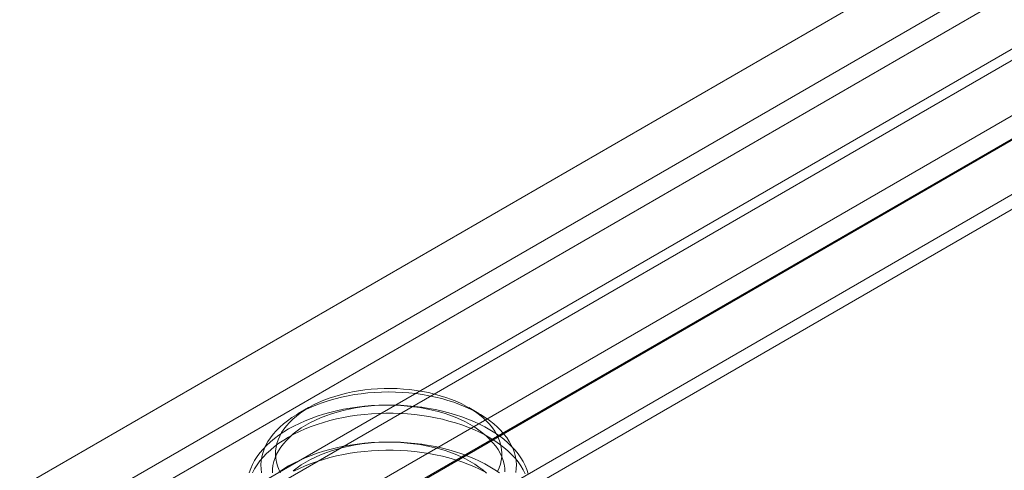
# Model space of a CAD drawing. Units: millimetres. Extents: x 63 to 4404, y -166 to 2804.
# Drawn here: x 3508 to 3536, y 1694 to 1707 of the extents above; entities that cross this region are included whole.
import ezdxf

# ---------------------------------------------------------------- set-up
doc = ezdxf.new("R2010")
doc.units = ezdxf.units.MM
doc.header["$LTSCALE"] = 2

msp = doc.modelspace()

# ---------------------------------------------------------------- linework, layer by layer
at = {"lineweight": 18}
for p, q in [((3449.6229, 1659.8582), (3551.4463, 1718.6396)), ((3553.9761, 1717.8688), (3452.1527, 1659.0874)), ((3455.4207, 1659.0877), (3557.2441, 1717.8691)), ((3551.4463, 1717.0718), (3449.6229, 1658.2905)), ((3559.7739, 1717.0983), (3457.9505, 1658.3169)), ((3452.1527, 1657.5197), (3553.9761, 1716.301)), ((3557.2441, 1716.3014), (3455.4207, 1657.52)), ((3457.7465, 1658.1732), (3557.3072, 1715.6483)), ((3457.9505, 1656.7492), (3559.7739, 1715.5306)), ((3457.7465, 1656.2135), (3557.3072, 1713.6886)), ((3516.0117, 1695.73), (3515.7199, 1695.5615)), ((3520.8298, 1695.5615), (3520.538, 1695.73))]:
    msp.add_line(p, q, dxfattribs=at)
at = {"lineweight": 18, "flags": 128}
for points in [[(3514.6786, 1693.8887), (3514.6653, 1694.0004), (3514.6625, 1694.1124), (3514.67, 1694.2243), (3514.688, 1694.3358), (3514.7163, 1694.4466), (3514.7549, 1694.5563), (3514.8036, 1694.6647), (3514.8623, 1694.7715), (3514.9309, 1694.8762), (3515.0091, 1694.9787), (3515.0967, 1695.0786), (3515.1935, 1695.1757), (3515.2991, 1695.2696), (3515.4134, 1695.3601), (3515.5359, 1695.4469), (3515.6663, 1695.5298), (3515.8042, 1695.6086), (3515.9492, 1695.6829), (3516.101, 1695.7527), (3516.259, 1695.8177), (3516.4228, 1695.8776), (3516.592, 1695.9324), (3516.766, 1695.9819), (3516.9444, 1696.026), (3517.1266, 1696.0644), (3517.3121, 1696.0971), (3517.5004, 1696.1241), (3517.6909, 1696.1451), (3517.8831, 1696.1602), (3518.0764, 1696.1694), (3518.2703, 1696.1725), (3518.4643, 1696.1697), (3518.6576, 1696.1608), (3518.8499, 1696.146)], [(3521.4341, 1694.1299), (3521.458, 1694.2345), (3521.4715, 1694.3397), (3521.4746, 1694.4452), (3521.4673, 1694.5506), (3521.4496, 1694.6556), (3521.4215, 1694.7599), (3521.3832, 1694.863), (3521.3347, 1694.9648), (3521.2762, 1695.0647), (3521.2079, 1695.1626), (3521.1301, 1695.258), (3521.043, 1695.3508), (3520.9468, 1695.4405), (3520.8419, 1695.5269), (3520.7286, 1695.6097), (3520.6074, 1695.6886), (3520.4785, 1695.7634), (3520.3425, 1695.8339), (3520.1997, 1695.8997), (3520.0506, 1695.9608), (3519.8957, 1696.0168), (3519.7355, 1696.0676), (3519.5706, 1696.1131), (3519.4015, 1696.153), (3519.2286, 1696.1873), (3519.0527, 1696.2159), (3518.8742, 1696.2386), (3518.6938, 1696.2554), (3518.512, 1696.2662), (3518.3294, 1696.271), (3518.1467, 1696.2698), (3517.9644, 1696.2626), (3517.783, 1696.2493), (3517.6033, 1696.2301), (3517.4258, 1696.2051), (3517.2511, 1696.1742), (3517.0796, 1696.1376), (3516.9121, 1696.0954), (3516.7491, 1696.0478), (3516.591, 1695.9948), (3516.4384, 1695.9368), (3516.2918, 1695.8738), (3516.1516, 1695.8061), (3516.0184, 1695.7338), (3515.8926, 1695.6573), (3515.7745, 1695.5768), (3515.6645, 1695.4925), (3515.5631, 1695.4047), (3515.4706, 1695.3138), (3515.3871, 1695.2199), (3515.3131, 1695.1234), (3515.2488, 1695.0247), (3515.1943, 1694.924), (3515.1499, 1694.8216), (3515.1157, 1694.718), (3515.0917, 1694.6134), (3515.0782, 1694.5082), (3515.0751, 1694.4027), (3515.0824, 1694.2973), (3515.1001, 1694.1923), (3515.1282, 1694.088), (3515.1666, 1693.9849), (3515.2151, 1693.8831)], [(3518.8499, 1696.146), (3519.0405, 1696.1252), (3519.2289, 1696.0985), (3519.4146, 1696.066), (3519.597, 1696.0279), (3519.7755, 1695.9841), (3519.9497, 1695.9349), (3520.1191, 1695.8803), (3520.2832, 1695.8206), (3520.4415, 1695.7558), (3520.5936, 1695.6863), (3520.7389, 1695.6121), (3520.8772, 1695.5336), (3521.0079, 1695.4509), (3521.1308, 1695.3642), (3521.2455, 1695.2739), (3521.3515, 1695.1801), (3521.4487, 1695.0832), (3521.5368, 1694.9834), (3521.6154, 1694.881), (3521.6844, 1694.7764), (3521.7436, 1694.6697), (3521.7928, 1694.5614), (3521.8319, 1694.4517), (3521.8606, 1694.341), (3521.8791, 1694.2295), (3521.8871, 1694.1176), (3521.8848, 1694.0056), (3521.872, 1693.8939)], [(3514.3343, 1693.8909), (3514.3745, 1694.0066), (3514.4249, 1694.1209), (3514.4854, 1694.2335), (3514.5557, 1694.3443), (3514.6357, 1694.4528), (3514.7253, 1694.5588), (3514.824, 1694.662), (3514.9318, 1694.7622), (3515.0483, 1694.8591), (3515.1733, 1694.9525), (3515.3063, 1695.042), (3515.4471, 1695.1275), (3515.5952, 1695.2087), (3515.7503, 1695.2854), (3515.9121, 1695.3575), (3516.0799, 1695.4247), (3516.2535, 1695.4869), (3516.4324, 1695.5439), (3516.6161, 1695.5955), (3516.8041, 1695.6417), (3516.996, 1695.6822), (3517.1912, 1695.7171), (3517.3892, 1695.7461), (3517.5895, 1695.7693), (3517.7916, 1695.7865), (3517.995, 1695.7978), (3518.1991, 1695.803), (3518.4034, 1695.8022), (3518.6074, 1695.7954), (3518.8105, 1695.7826), (3519.0122, 1695.7639), (3519.212, 1695.7392), (3519.4093, 1695.7086), (3519.6037, 1695.6723), (3519.7946, 1695.6303), (3519.9816, 1695.5827), (3520.164, 1695.5297), (3520.3416, 1695.4713), (3520.5138, 1695.4078), (3520.6801, 1695.3393), (3520.8402, 1695.266), (3520.9935, 1695.1881), (3521.1398, 1695.1057), (3521.2786, 1695.0192), (3521.4095, 1694.9287), (3521.5323, 1694.8344), (3521.6466, 1694.7366), (3521.7521, 1694.6356), (3521.8485, 1694.5316), (3521.9356, 1694.4249), (3522.0131, 1694.3158), (3522.0809, 1694.2046), (3522.1388, 1694.0914), (3522.1866, 1693.9768), (3522.2241, 1693.8608)], [(3514.987, 1693.8853), (3514.9906, 1693.9918), (3515.0045, 1694.098), (3515.0288, 1694.2035), (3515.0632, 1694.3081), (3515.1078, 1694.4114), (3515.1623, 1694.5131), (3515.2266, 1694.6129), (3515.3005, 1694.7105), (3515.3838, 1694.8055), (3515.4762, 1694.8976), (3515.5773, 1694.9866), (3515.687, 1695.0723), (3515.8048, 1695.1542), (3515.9303, 1695.2322), (3516.0633, 1695.306), (3516.2032, 1695.3753), (3516.3496, 1695.4401), (3516.5021, 1695.5), (3516.6601, 1695.5548), (3516.8233, 1695.6045), (3516.991, 1695.6488), (3517.1627, 1695.6876), (3517.338, 1695.7208), (3517.5162, 1695.7483), (3517.6967, 1695.7699), (3517.8791, 1695.7857), (3518.0628, 1695.7955), (3518.2471, 1695.7994), (3518.4315, 1695.7973), (3518.6154, 1695.7893), (3518.7982, 1695.7753), (3518.9794, 1695.7554), (3519.1584, 1695.7297), (3519.3346, 1695.6982), (3519.5074, 1695.6611), (3519.6764, 1695.6184), (3519.841, 1695.5703), (3520.0006, 1695.517), (3520.1548, 1695.4586), (3520.3031, 1695.3953), (3520.445, 1695.3273), (3520.5801, 1695.2548), (3520.7079, 1695.1781), (3520.8281, 1695.0973), (3520.9403, 1695.0128), (3521.044, 1694.9248), (3521.1391, 1694.8335), (3521.2251, 1694.7393), (3521.3018, 1694.6425), (3521.3691, 1694.5434), (3521.4266, 1694.4422), (3521.4741, 1694.3394), (3521.5116, 1694.2351), (3521.539, 1694.1298), (3521.556, 1694.0238), (3521.5627, 1693.9174)], [(3514.4249, 1693.8899), (3514.4854, 1694.0025), (3514.5557, 1694.1133), (3514.6357, 1694.2218), (3514.7253, 1694.3278), (3514.824, 1694.431), (3514.9318, 1694.5312), (3515.0483, 1694.6281), (3515.1733, 1694.7215), (3515.3063, 1694.811), (3515.4471, 1694.8965), (3515.5952, 1694.9777), (3515.7503, 1695.0544), (3515.9121, 1695.1265), (3516.0799, 1695.1937), (3516.2535, 1695.2559), (3516.4324, 1695.3129), (3516.6161, 1695.3645), (3516.8041, 1695.4107), (3516.996, 1695.4512), (3517.1912, 1695.4861), (3517.3892, 1695.5151), (3517.5895, 1695.5383), (3517.7916, 1695.5555), (3517.995, 1695.5668), (3518.1991, 1695.572), (3518.4034, 1695.5712), (3518.6074, 1695.5644), (3518.8105, 1695.5516), (3519.0122, 1695.5329), (3519.212, 1695.5082), (3519.4093, 1695.4776), (3519.6037, 1695.4413), (3519.7946, 1695.3993), (3519.9816, 1695.3517), (3520.164, 1695.2987), (3520.3416, 1695.2403), (3520.5138, 1695.1768), (3520.6801, 1695.1083), (3520.8402, 1695.035), (3520.9935, 1694.9571), (3521.1398, 1694.8747), (3521.2786, 1694.7882), (3521.4095, 1694.6977), (3521.5323, 1694.6034), (3521.6466, 1694.5056), (3521.7521, 1694.4046), (3521.8485, 1694.3006), (3521.9356, 1694.1939), (3522.0131, 1694.0848), (3522.0809, 1693.9736), (3522.1388, 1693.8604)], [(3515.1733, 1693.9073), (3515.3063, 1693.9968), (3515.4471, 1694.0823), (3515.5952, 1694.1635), (3515.7503, 1694.2403), (3515.9121, 1694.3123), (3516.0799, 1694.3796), (3516.2535, 1694.4417), (3516.4324, 1694.4987), (3516.6161, 1694.5504), (3516.8041, 1694.5965), (3516.996, 1694.6371), (3517.1912, 1694.6719), (3517.3892, 1694.7009), (3517.5895, 1694.7241), (3517.7916, 1694.7414), (3517.995, 1694.7526), (3518.1991, 1694.7578), (3518.4034, 1694.7571), (3518.6074, 1694.7503), (3518.8105, 1694.7375), (3519.0122, 1694.7187), (3519.212, 1694.694), (3519.4093, 1694.6634), (3519.6037, 1694.6271), (3519.7946, 1694.5851), (3519.9816, 1694.5375), (3520.164, 1694.4845), (3520.3416, 1694.4261), (3520.5138, 1694.3626), (3520.6801, 1694.2942), (3520.8402, 1694.2208), (3520.9935, 1694.1429), (3521.1398, 1694.0606), (3521.2786, 1693.974), (3521.4095, 1693.8835)], [(3515.5773, 1693.9415), (3515.687, 1694.0271), (3515.8048, 1694.109), (3515.9303, 1694.187), (3516.0633, 1694.2608), (3516.2032, 1694.3302), (3516.3496, 1694.3949), (3516.5021, 1694.4548), (3516.6601, 1694.5097), (3516.8233, 1694.5593), (3516.991, 1694.6036), (3517.1627, 1694.6424), (3517.338, 1694.6756), (3517.5162, 1694.7031), (3517.6967, 1694.7247), (3517.8791, 1694.7405), (3518.0628, 1694.7504), (3518.2471, 1694.7543), (3518.4315, 1694.7522), (3518.6154, 1694.7441), (3518.7982, 1694.7301), (3518.9794, 1694.7102), (3519.1584, 1694.6845), (3519.3346, 1694.653), (3519.5074, 1694.6159), (3519.6764, 1694.5732), (3519.841, 1694.5252), (3520.0006, 1694.4719), (3520.1548, 1694.4134), (3520.3031, 1694.3501), (3520.445, 1694.2821), (3520.5801, 1694.2097), (3520.7079, 1694.1329), (3520.8281, 1694.0521), (3520.9403, 1693.9676), (3521.044, 1693.8796)], [(3515.5952, 1693.9325), (3515.7503, 1694.0093), (3515.9121, 1694.0813), (3516.0799, 1694.1486), (3516.2535, 1694.2107), (3516.4324, 1694.2677), (3516.6161, 1694.3194), (3516.8041, 1694.3655), (3516.996, 1694.4061), (3517.1912, 1694.4409), (3517.3892, 1694.4699), (3517.5895, 1694.4931), (3517.7916, 1694.5103), (3517.995, 1694.5216), (3518.1991, 1694.5268), (3518.4034, 1694.5261), (3518.6074, 1694.5193), (3518.8105, 1694.5065), (3519.0122, 1694.4877), (3519.212, 1694.463), (3519.4093, 1694.4324), (3519.6037, 1694.3961), (3519.7946, 1694.3541), (3519.9816, 1694.3065), (3520.164, 1694.2535), (3520.3416, 1694.1951), (3520.5138, 1694.1316), (3520.6801, 1694.0632), (3520.8402, 1693.9898), (3520.9935, 1693.9119)], [(3521.3554, 1693.9239), (3521.3998, 1694.0263), (3521.4341, 1694.1299)]]:
    msp.add_lwpolyline(points, dxfattribs=at)

doc.saveas('drawing.dxf')
